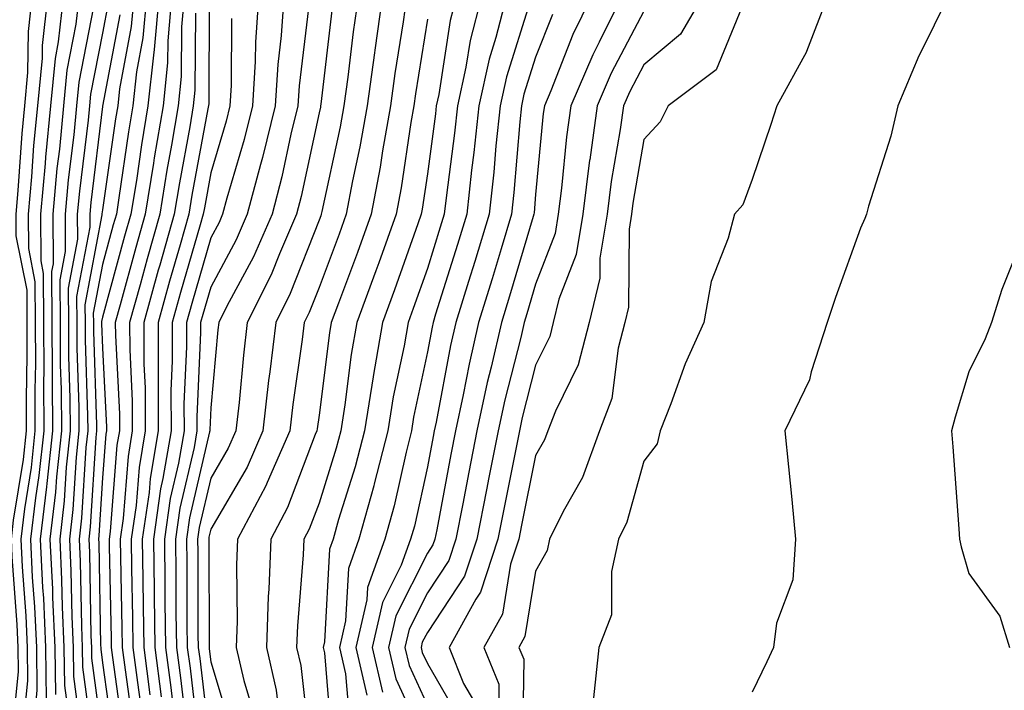
# Model space of a CAD drawing. Units: inches. Extents: x 1010723 to 1013363, y 7245098 to 7247738.
# Drawn here: x 1011990 to 1012081, y 7246148 to 7246210 of the extents above; entities that cross this region are included whole.
import ezdxf

# ---------------------------------------------------------------- set-up
doc = ezdxf.new("R2010")
doc.units = ezdxf.units.IN
doc.header["$MEASUREMENT"] = 0
doc.layers.add('Contour_10107245', color=7, linetype='Continuous', true_color=0x245687)

msp = doc.modelspace()

# ---------------------------------------------------------------- linework, layer by layer
at = {"layer": 'Contour_10107245'}
for points in [[(1011991.526, 7246211.92, 3025), (1011991.175, 7246208.795, 3025), (1011991.136, 7246205.006, 3025), (1011990.843, 7246201.92, 3025), (1011990.599, 7246199.371, 3025), (1011990.247, 7246194.117, 3025), (1011990.052, 7246191.92, 3025), (1011990.062, 7246189.908, 3025), (1011991.048, 7246184.918, 3025), (1011991.058, 7246181.92, 3025), (1011991.077, 7246178.893, 3025), (1011990.989, 7246174.86, 3025), (1011990.999, 7246171.92, 3025), (1011990.716, 7246169.254, 3025), (1011989.808, 7246163.678, 3025), (1011989.603, 7246161.92, 3025), (1011989.681, 7246160.289, 3025), (1011990.15, 7246154.02, 3025), (1011990.247, 7246151.92, 3025), (1011990.276, 7246149.693, 3025), (1011989.642, 7246143.512, 3025)], [(1011992.972, 7246211.92, 3026), (1011992.474, 7246207.496, 3026), (1011992.464, 7246206.334, 3026), (1011992.044, 7246201.92, 3026), (1011991.693, 7246198.277, 3026), (1011991.497, 7246195.367, 3026), (1011991.185, 7246191.92, 3026), (1011991.204, 7246188.766, 3026), (1011991.81, 7246185.68, 3026), (1011991.829, 7246181.92, 3026), (1011991.849, 7246178.121, 3026), (1011991.79, 7246175.66, 3026), (1011991.81, 7246171.92, 3026), (1011991.448, 7246168.522, 3026), (1011990.833, 7246164.703, 3026), (1011990.501, 7246161.92, 3026), (1011990.628, 7246159.342, 3026), (1011990.97, 7246154.84, 3026), (1011991.097, 7246151.92, 3026), (1011991.136, 7246148.834, 3026), (1011990.706, 7246144.576, 3026)], [(1011994.417, 7246211.92, 3027), (1011993.958, 7246207.828, 3027), (1011993.665, 7246206.305, 3027), (1011993.245, 7246201.92, 3027), (1011992.786, 7246197.184, 3027), (1011992.747, 7246196.617, 3027), (1011992.318, 7246191.92, 3027), (1011992.347, 7246187.623, 3027), (1011992.581, 7246186.451, 3027), (1011992.601, 7246181.92, 3027), (1011992.62, 7246177.35, 3027), (1011992.601, 7246176.471, 3027), (1011992.62, 7246171.92, 3027), (1011992.181, 7246167.789, 3027), (1011991.849, 7246165.719, 3027), (1011991.4, 7246161.92, 3027), (1011991.566, 7246158.404, 3027), (1011991.78, 7246155.651, 3027), (1011991.946, 7246151.92, 3027), (1011991.995, 7246147.975, 3027), (1011991.761, 7246145.631, 3027)], [(1011995.862, 7246211.92, 3028), (1011995.589, 7246209.459, 3028), (1011994.759, 7246205.211, 3028), (1011994.446, 7246201.92, 3028), (1011994.066, 7246197.936, 3028), (1011993.841, 7246196.129, 3028), (1011993.46, 7246191.92, 3028), (1011993.48, 7246187.35, 3028), (1011993.343, 7246186.627, 3028), (1011993.362, 7246181.92, 3028), (1011993.392, 7246177.262, 3028), (1011993.411, 7246176.559, 3028), (1011993.431, 7246171.92, 3028), (1011992.913, 7246167.057, 3028), (1011992.864, 7246166.735, 3028), (1011992.298, 7246161.92, 3028), (1011992.513, 7246157.457, 3028), (1011992.591, 7246156.461, 3028), (1011992.796, 7246151.92, 3028), (1011992.855, 7246147.115, 3028)], [(1011997.21, 7246211.08, 3029), (1011995.862, 7246204.108, 3029), (1011995.648, 7246201.92, 3029), (1011995.394, 7246199.264, 3029), (1011994.886, 7246195.084, 3029), (1011994.593, 7246191.92, 3029), (1011994.612, 7246188.483, 3029), (1011994.114, 7246185.856, 3029), (1011994.134, 7246181.92, 3029), (1011994.153, 7246178.024, 3029), (1011994.232, 7246175.738, 3029), (1011994.251, 7246171.92, 3029), (1011993.792, 7246167.662, 3029), (1011993.704, 7246166.266, 3029), (1011993.196, 7246161.92, 3029), (1011993.421, 7246157.291, 3029), (1011993.431, 7246156.539, 3029), (1011993.646, 7246151.92, 3029), (1011993.704, 7246147.574, 3029)], [(1011998.568, 7246211.402, 3030), (1011998.05, 7246208.639, 3030), (1011996.956, 7246203.014, 3030), (1011996.849, 7246201.92, 3030), (1011996.722, 7246200.592, 3030), (1011995.921, 7246194.049, 3030), (1011995.726, 7246191.92, 3030), (1011995.745, 7246189.615, 3030), (1011994.886, 7246185.084, 3030), (1011994.905, 7246181.92, 3030), (1011994.915, 7246178.785, 3030), (1011995.042, 7246174.928, 3030), (1011995.062, 7246171.92, 3030), (1011994.7, 7246168.57, 3030), (1011994.515, 7246165.455, 3030), (1011994.095, 7246161.92, 3030), (1011994.271, 7246158.141, 3030), (1011994.319, 7246155.651, 3030), (1011994.485, 7246151.92, 3030), (1011994.534, 7246148.404, 3030), (1011994.993, 7246144.977, 3030)], [(1012000.941, 7246211.92, 3032), (1012000.706, 7246209.264, 3032), (1011999.622, 7246203.492, 3032), (1011999.456, 7246201.92, 3032), (1011999.251, 7246200.719, 3032), (1011998.05, 7246192.33, 3032), (1011998.001, 7246191.969, 3032), (1011998.001, 7246191.92, 3032), (1011998.001, 7246191.871, 3032), (1011996.429, 7246183.541, 3032), (1011996.439, 7246181.92, 3032), (1011996.448, 7246180.318, 3032), (1011996.673, 7246173.297, 3032), (1011996.683, 7246171.92, 3032), (1011996.517, 7246170.387, 3032), (1011996.116, 7246163.854, 3032), (1011995.892, 7246161.92, 3032), (1011995.989, 7246159.86, 3032), (1011996.097, 7246153.873, 3032), (1011996.185, 7246151.92, 3032), (1011996.214, 7246150.084, 3032), (1011997.181, 7246142.789, 3032)], [(1012002.103, 7246211.92, 3033), (1012001.771, 7246208.199, 3033), (1012001.185, 7246205.055, 3033), (1012000.853, 7246201.92, 3033), (1012000.443, 7246199.527, 3033), (1011999.573, 7246193.443, 3033), (1011999.329, 7246191.92, 3033), (1011999.046, 7246190.924, 3033), (1011998.05, 7246187.262, 3033), (1011997.2, 7246182.77, 3033), (1011997.21, 7246181.92, 3033), (1011997.21, 7246181.08, 3033), (1011997.493, 7246172.477, 3033), (1011997.493, 7246171.92, 3033), (1011997.425, 7246171.295, 3033), (1011996.917, 7246163.053, 3033), (1011996.79, 7246161.92, 3033), (1011996.839, 7246160.709, 3033), (1011996.985, 7246152.985, 3033), (1011997.034, 7246151.92, 3033), (1011997.044, 7246150.914, 3033), (1011998.05, 7246143.385, 3033)], [(1012003.265, 7246211.92, 3034), (1012002.835, 7246207.135, 3034), (1012002.747, 7246206.617, 3034), (1012002.249, 7246201.92, 3034), (1012001.644, 7246198.326, 3034), (1012001.175, 7246195.045, 3034), (1012000.667, 7246191.92, 3034), (1012000.091, 7246189.879, 3034), (1011998.05, 7246182.399, 3034), (1011997.972, 7246181.998, 3034), (1011997.972, 7246181.92, 3034), (1011997.972, 7246181.842, 3034), (1011998.05, 7246179.547, 3034), (1011998.421, 7246172.291, 3034), (1011998.421, 7246171.92, 3034), (1011998.372, 7246171.598, 3034), (1011998.05, 7246167.574, 3034), (1011997.718, 7246162.252, 3034), (1011997.679, 7246161.92, 3034), (1011997.698, 7246161.568, 3034), (1011997.874, 7246152.096, 3034), (1011997.884, 7246151.92, 3034), (1011997.884, 7246151.754, 3034), (1011998.05, 7246150.494, 3034), (1011999.105, 7246142.975, 3034)], [(1012004.427, 7246211.92, 3035), (1012004.075, 7246207.945, 3035), (1012004.066, 7246205.904, 3035), (1012003.646, 7246201.92, 3035), (1012002.835, 7246197.135, 3035), (1012002.767, 7246196.637, 3035), (1012002.005, 7246191.92, 3035), (1012001.126, 7246188.844, 3035), (1011999.691, 7246183.561, 3035), (1011999.232, 7246181.92, 3035), (1011999.241, 7246180.729, 3035), (1011999.612, 7246173.483, 3035), (1011999.612, 7246171.92, 3035), (1011999.388, 7246170.582, 3035), (1011998.753, 7246162.623, 3035), (1011998.655, 7246161.92, 3035), (1011998.665, 7246161.305, 3035), (1011998.841, 7246152.711, 3035), (1011998.851, 7246151.92, 3035), (1011998.978, 7246150.992, 3035), (1011999.974, 7246143.844, 3035)], [(1012005.589, 7246211.92, 3036), (1012005.345, 7246209.215, 3036), (1012005.325, 7246204.645, 3036), (1012005.032, 7246201.92, 3036), (1012004.427, 7246198.297, 3036), (1012003.997, 7246195.973, 3036), (1012003.343, 7246191.92, 3036), (1012002.171, 7246187.799, 3036), (1012001.517, 7246185.387, 3036), (1012000.55, 7246181.92, 3036), (1012000.56, 7246179.41, 3036), (1012000.804, 7246174.674, 3036), (1012000.804, 7246171.92, 3036), (1012000.413, 7246169.557, 3036), (1011999.954, 7246163.824, 3036), (1011999.681, 7246161.92, 3036), (1011999.7, 7246160.27, 3036), (1011999.837, 7246153.707, 3036), (1011999.857, 7246151.92, 3036), (1012000.13, 7246149.84, 3036), (1012000.843, 7246144.713, 3036)], [(1012007.894, 7246211.764, 3038), (1012007.855, 7246202.115, 3038), (1012007.786, 7246201.656, 3038), (1012006.302, 7246193.668, 3038), (1012006.019, 7246191.92, 3038), (1012005.208, 7246189.078, 3038), (1012004.232, 7246185.738, 3038), (1012003.177, 7246181.92, 3038), (1012003.187, 7246177.057, 3038), (1012003.177, 7246176.793, 3038), (1012003.187, 7246171.92, 3038), (1012002.444, 7246167.526, 3038), (1012002.347, 7246166.217, 3038), (1012001.722, 7246161.92, 3038), (1012001.771, 7246158.199, 3038), (1012001.819, 7246155.69, 3038), (1012001.868, 7246151.92, 3038), (1012002.435, 7246147.535, 3038)], [(1012012.454, 7246211.92, 3040), (1012012.171, 7246207.799, 3040), (1012012.151, 7246206.022, 3040), (1012011.907, 7246201.92, 3040), (1012011.146, 7246198.824, 3040), (1012009.544, 7246193.414, 3040), (1012009.144, 7246191.92, 3040), (1012008.812, 7246191.158, 3040), (1012008.05, 7246189.733, 3040), (1012006.292, 7246183.678, 3040), (1012005.794, 7246181.92, 3040), (1012005.804, 7246179.674, 3040), (1012005.569, 7246174.401, 3040), (1012005.579, 7246171.92, 3040), (1012005.071, 7246168.942, 3040), (1012004.31, 7246165.66, 3040), (1012003.763, 7246161.92, 3040), (1012003.821, 7246157.692, 3040), (1012003.821, 7246156.149, 3040), (1012003.87, 7246151.92, 3040), (1012004.359, 7246148.229, 3040), (1012004.71, 7246145.26, 3040)], [(1012014.788, 7246211.92, 3041), (1012014.554, 7246208.424, 3041), (1012014.232, 7246205.738, 3041), (1012013.997, 7246201.92, 3041), (1012012.825, 7246197.145, 3041), (1012012.64, 7246196.51, 3041), (1012011.419, 7246191.92, 3041), (1012010.403, 7246189.567, 3041), (1012008.05, 7246185.182, 3041), (1012007.318, 7246182.652, 3041), (1012007.112, 7246181.92, 3041), (1012007.112, 7246180.983, 3041), (1012006.761, 7246173.209, 3041), (1012006.771, 7246171.92, 3041), (1012006.507, 7246170.377, 3041), (1012005.198, 7246164.772, 3041), (1012004.788, 7246161.92, 3041), (1012004.827, 7246158.697, 3041), (1012004.837, 7246155.133, 3041), (1012004.876, 7246151.92, 3041), (1012005.247, 7246149.117, 3041), (1012005.833, 7246144.137, 3041)], [(1012021.653, 7246211.92, 3044), (1012021.204, 7246208.766, 3044), (1012020.696, 7246204.567, 3044), (1012020.335, 7246201.92, 3044), (1012019.993, 7246199.977, 3044), (1012018.304, 7246192.174, 3044), (1012018.255, 7246191.92, 3044), (1012018.206, 7246191.764, 3044), (1012018.05, 7246191.363, 3044), (1012015.384, 7246184.586, 3044), (1012014.046, 7246181.92, 3044), (1012013.499, 7246177.369, 3044), (1012013.392, 7246176.578, 3044), (1012012.855, 7246171.92, 3044), (1012011.4, 7246168.57, 3044), (1012008.05, 7246162.828, 3044), (1012007.884, 7246162.086, 3044), (1012007.855, 7246161.92, 3044), (1012007.855, 7246161.725, 3044), (1012007.894, 7246152.076, 3044), (1012007.894, 7246151.92, 3044), (1012007.913, 7246151.783, 3044), (1012008.05, 7246150.592, 3044), (1012010.052, 7246143.922, 3044)], [(1012023.89, 7246211.92, 3045), (1012023.196, 7246207.067, 3045), (1012023.157, 7246206.813, 3045), (1012022.484, 7246201.92, 3045), (1012021.819, 7246198.151, 3045), (1012021.146, 7246195.016, 3045), (1012020.56, 7246191.92, 3045), (1012019.896, 7246190.074, 3045), (1012018.05, 7246185.162, 3045), (1012017.132, 7246182.838, 3045), (1012016.673, 7246181.92, 3045), (1012016.487, 7246180.358, 3045), (1012015.628, 7246174.342, 3045), (1012015.355, 7246171.92, 3045), (1012013.265, 7246167.135, 3045), (1012013.148, 7246166.822, 3045), (1012010.521, 7246161.92, 3045), (1012010.433, 7246159.537, 3045), (1012010.482, 7246154.352, 3045), (1012010.403, 7246151.92, 3045), (1012011.097, 7246148.873, 3045), (1012011.995, 7246145.865, 3045)], [(1012026.136, 7246211.92, 3046), (1012025.814, 7246209.684, 3046), (1012025.052, 7246204.918, 3046), (1012024.642, 7246201.92, 3046), (1012023.909, 7246197.779, 3046), (1012023.694, 7246196.276, 3046), (1012022.864, 7246191.92, 3046), (1012021.595, 7246188.375, 3046), (1012019.837, 7246183.707, 3046), (1012019.173, 7246181.92, 3046), (1012019.007, 7246180.963, 3046), (1012018.05, 7246173.356, 3046), (1012017.874, 7246172.096, 3046), (1012017.855, 7246171.92, 3046), (1012017.698, 7246171.568, 3046), (1012015.14, 7246164.83, 3046), (1012013.587, 7246161.92, 3046), (1012013.411, 7246157.281, 3046), (1012013.353, 7246156.617, 3046), (1012013.187, 7246151.92, 3046), (1012014.095, 7246147.965, 3046), (1012014.359, 7246145.611, 3046)], [(1012030.696, 7246211.92, 3048), (1012030.159, 7246209.811, 3048), (1012029.095, 7246202.965, 3048), (1012028.87, 7246201.92, 3048), (1012028.792, 7246201.178, 3048), (1012028.05, 7246195.651, 3048), (1012027.571, 7246192.399, 3048), (1012027.484, 7246191.92, 3048), (1012027.161, 7246191.031, 3048), (1012025.023, 7246184.947, 3048), (1012023.909, 7246181.92, 3048), (1012023.03, 7246176.94, 3048), (1012023.03, 7246176.901, 3048), (1012022.23, 7246171.92, 3048), (1012021.38, 7246168.59, 3048), (1012019.847, 7246163.717, 3048), (1012019.339, 7246161.92, 3048), (1012018.997, 7246160.973, 3048), (1012018.548, 7246152.418, 3048), (1012018.441, 7246151.92, 3048), (1012018.548, 7246151.422, 3048), (1012019.222, 7246143.092, 3048)], [(1012033.011, 7246211.92, 3049), (1012031.995, 7246207.975, 3049), (1012031.614, 7246205.485, 3049), (1012030.833, 7246201.92, 3049), (1012030.569, 7246199.401, 3049), (1012029.808, 7246193.678, 3049), (1012029.612, 7246191.92, 3049), (1012029.241, 7246190.729, 3049), (1012028.05, 7246186.91, 3049), (1012026.751, 7246183.219, 3049), (1012026.273, 7246181.92, 3049), (1012025.892, 7246179.762, 3049), (1012024.905, 7246175.065, 3049), (1012024.407, 7246171.92, 3049), (1012023.148, 7246167.018, 3049), (1012023.118, 7246166.852, 3049), (1012021.732, 7246161.92, 3049), (1012020.755, 7246159.215, 3049), (1012020.501, 7246154.371, 3049), (1012019.944, 7246151.92, 3049), (1012020.501, 7246149.469, 3049), (1012020.882, 7246144.752, 3049)], [(1012035.325, 7246211.92, 3050), (1012034.378, 7246208.248, 3050), (1012033.743, 7246206.227, 3050), (1012032.796, 7246201.92, 3050), (1012032.347, 7246197.623, 3050), (1012032.132, 7246196.002, 3050), (1012031.683, 7246191.92, 3050), (1012030.833, 7246189.137, 3050), (1012028.812, 7246182.682, 3050), (1012028.577, 7246181.92, 3050), (1012028.48, 7246181.49, 3050), (1012028.05, 7246179.225, 3050), (1012026.78, 7246173.19, 3050), (1012026.575, 7246171.92, 3050), (1012026.077, 7246169.947, 3050), (1012024.984, 7246164.986, 3050), (1012024.124, 7246161.92, 3050), (1012022.513, 7246157.457, 3050), (1012022.454, 7246156.324, 3050), (1012021.448, 7246151.92, 3050), (1012022.454, 7246147.516, 3050)], [(1012037.493, 7246211.363, 3051), (1012035.355, 7246204.615, 3051), (1012034.769, 7246201.92, 3051), (1012034.378, 7246198.248, 3051), (1012034.183, 7246195.787, 3051), (1012033.753, 7246191.92, 3051), (1012032.425, 7246187.545, 3051), (1012031.849, 7246185.719, 3051), (1012030.677, 7246181.92, 3051), (1012030.189, 7246179.781, 3051), (1012028.86, 7246172.731, 3051), (1012028.685, 7246171.92, 3051), (1012028.577, 7246171.393, 3051), (1012028.05, 7246168.58, 3051), (1012026.849, 7246163.121, 3051), (1012026.507, 7246161.92, 3051), (1012025.638, 7246159.508, 3051), (1012023.9, 7246156.07, 3051), (1012022.962, 7246151.92, 3051), (1012023.9, 7246147.77, 3051)], [(1012043.157, 7246211.92, 3053), (1012041.468, 7246208.502, 3053), (1012039.456, 7246203.326, 3053), (1012038.851, 7246201.92, 3053), (1012038.753, 7246201.217, 3053), (1012038.05, 7246193.736, 3053), (1012037.913, 7246192.057, 3053), (1012037.894, 7246191.92, 3053), (1012037.835, 7246191.705, 3053), (1012035.628, 7246184.342, 3053), (1012034.886, 7246181.92, 3053), (1012033.939, 7246177.809, 3053), (1012033.577, 7246176.393, 3053), (1012032.62, 7246171.92, 3053), (1012031.868, 7246168.102, 3053), (1012031.312, 7246165.182, 3053), (1012030.677, 7246161.92, 3053), (1012030.023, 7246159.947, 3053), (1012028.05, 7246156.959, 3053), (1012026.36, 7246153.61, 3053), (1012025.97, 7246151.92, 3053), (1012026.36, 7246150.231, 3053), (1012028.05, 7246146.549, 3053)], [(1012045.96, 7246211.92, 3054), (1012043.929, 7246207.799, 3054), (1012043.323, 7246206.647, 3054), (1012041.292, 7246201.92, 3054), (1012040.892, 7246199.078, 3054), (1012040.443, 7246194.313, 3054), (1012040.14, 7246191.92, 3054), (1012039.847, 7246190.123, 3054), (1012038.05, 7246185.445, 3054), (1012037.239, 7246182.731, 3054), (1012036.985, 7246181.92, 3054), (1012036.673, 7246180.543, 3054), (1012035.198, 7246174.772, 3054), (1012034.583, 7246171.92, 3054), (1012033.734, 7246167.604, 3054), (1012033.509, 7246166.461, 3054), (1012032.62, 7246161.92, 3054), (1012031.478, 7246158.492, 3054), (1012028.05, 7246153.307, 3054), (1012027.581, 7246152.389, 3054), (1012027.484, 7246151.92, 3054), (1012027.581, 7246151.451, 3054), (1012028.05, 7246150.445, 3054), (1012031.185, 7246145.055, 3054)], [(1012053.382, 7246211.92, 3056), (1012051.429, 7246208.541, 3056), (1012048.05, 7246205.729, 3056), (1012046.732, 7246203.238, 3056), (1012046.165, 7246201.92, 3056), (1012045.862, 7246199.733, 3056), (1012045.032, 7246194.938, 3056), (1012044.642, 7246191.92, 3056), (1012043.978, 7246187.848, 3056), (1012043.968, 7246186.002, 3056), (1012042.991, 7246181.92, 3056), (1012041.966, 7246178.004, 3056), (1012039.876, 7246173.746, 3056), (1012039.183, 7246171.92, 3056), (1012038.88, 7246171.09, 3056), (1012038.05, 7246169.625, 3056), (1012036.751, 7246163.219, 3056), (1012036.507, 7246161.92, 3056), (1012035.735, 7246159.606, 3056), (1012034.974, 7246154.996, 3056), (1012033.275, 7246151.92, 3056), (1012034.642, 7246148.512, 3056), (1012034.603, 7246145.367, 3056)], [(1012064.984, 7246211.92, 3058), (1012063.069, 7246206.94, 3058), (1012063.06, 7246206.91, 3058), (1012060.316, 7246201.92, 3058), (1012059.778, 7246200.192, 3058), (1012058.05, 7246195.113, 3058), (1012057.181, 7246192.789, 3058), (1012056.409, 7246191.92, 3058), (1012055.833, 7246189.703, 3058), (1012054.261, 7246185.709, 3058), (1012053.587, 7246181.92, 3058), (1012051.868, 7246178.102, 3058), (1012050.53, 7246174.401, 3058), (1012049.544, 7246171.92, 3058), (1012049.261, 7246170.709, 3058), (1012048.05, 7246169.127, 3058), (1012046.478, 7246163.492, 3058), (1012045.706, 7246161.92, 3058), (1012045.052, 7246158.922, 3058), (1012045.042, 7246154.928, 3058), (1012043.88, 7246151.92, 3058), (1012043.392, 7246147.262, 3058)], [(1012076.077, 7246211.92, 3059), (1012074.241, 7246208.111, 3059), (1012073.421, 7246206.549, 3059), (1012071.497, 7246201.92, 3059), (1012070.853, 7246199.117, 3059), (1012068.782, 7246192.652, 3059), (1012068.587, 7246191.92, 3059), (1012068.45, 7246191.52, 3059), (1012068.05, 7246190.641, 3059), (1012065.745, 7246184.225, 3059), (1012064.984, 7246181.92, 3059), (1012063.48, 7246177.35, 3059), (1012063.333, 7246176.637, 3059), (1012061.068, 7246171.92, 3059), (1012061.39, 7246168.58, 3059), (1012061.702, 7246165.572, 3059), (1012062.034, 7246161.92, 3059), (1012061.8, 7246158.17, 3059), (1012060.276, 7246154.147, 3059), (1012060.013, 7246151.92, 3059), (1012059.388, 7246150.582, 3059), (1012058.05, 7246147.779, 3059)], [(1011999.642, 7246210.328, 3031), (1011998.06, 7246201.91, 3031), (1011998.05, 7246201.881, 3031), (1011996.966, 7246193.004, 3031), (1011996.868, 7246191.92, 3031), (1011996.868, 7246190.738, 3031), (1011995.657, 7246184.313, 3031), (1011995.667, 7246181.92, 3031), (1011995.687, 7246179.557, 3031), (1011995.862, 7246174.108, 3031), (1011995.872, 7246171.92, 3031), (1011995.609, 7246169.479, 3031), (1011995.316, 7246164.654, 3031), (1011994.993, 7246161.92, 3031), (1011995.13, 7246159, 3031), (1011995.208, 7246154.762, 3031), (1011995.335, 7246151.92, 3031), (1011995.374, 7246149.244, 3031), (1011996.087, 7246143.883, 3031)], [(1012006.624, 7246210.494, 3037), (1012006.585, 7246203.385, 3037), (1012006.429, 7246201.92, 3037), (1012006.107, 7246199.977, 3037), (1012005.15, 7246194.82, 3037), (1012004.681, 7246191.92, 3037), (1012003.343, 7246187.213, 3037), (1012003.206, 7246186.764, 3037), (1012001.859, 7246181.92, 3037), (1012001.868, 7246178.102, 3037), (1012001.985, 7246175.856, 3037), (1012001.995, 7246171.92, 3037), (1012001.429, 7246168.541, 3037), (1012001.146, 7246165.016, 3037), (1012000.696, 7246161.92, 3037), (1012000.735, 7246159.235, 3037), (1012000.823, 7246154.693, 3037), (1012000.862, 7246151.92, 3037), (1012001.282, 7246148.688, 3037), (1012001.712, 7246145.582, 3037)], [(1012017.064, 7246210.934, 3042), (1012016.204, 7246203.766, 3042), (1012016.087, 7246201.92, 3042), (1012015.452, 7246199.322, 3042), (1012014.612, 7246195.358, 3042), (1012013.704, 7246191.92, 3042), (1012011.985, 7246187.985, 3042), (1012009.544, 7246183.414, 3042), (1012008.792, 7246181.92, 3042), (1012008.714, 7246181.256, 3042), (1012008.05, 7246174.039, 3042), (1012007.962, 7246172.008, 3042), (1012007.962, 7246171.92, 3042), (1012007.943, 7246171.813, 3042), (1012006.097, 7246163.873, 3042), (1012005.814, 7246161.92, 3042), (1012005.833, 7246159.703, 3042), (1012005.853, 7246154.117, 3042), (1012005.882, 7246151.92, 3042), (1012006.136, 7246150.006, 3042), (1012006.956, 7246143.014, 3042)], [(1012019.241, 7246210.729, 3043), (1012018.206, 7246202.076, 3043), (1012018.187, 7246201.92, 3043), (1012018.167, 7246201.803, 3043), (1012018.05, 7246201.285, 3043), (1012016.409, 7246193.561, 3043), (1012015.98, 7246191.92, 3043), (1012014.388, 7246188.258, 3043), (1012013.636, 7246186.334, 3043), (1012011.419, 7246181.92, 3043), (1012011.058, 7246178.912, 3043), (1012010.657, 7246174.527, 3043), (1012010.355, 7246171.92, 3043), (1012009.651, 7246170.318, 3043), (1012008.05, 7246167.555, 3043), (1012006.985, 7246162.985, 3043), (1012006.829, 7246161.92, 3043), (1012006.849, 7246160.719, 3043), (1012006.868, 7246153.102, 3043), (1012006.888, 7246151.92, 3043), (1012007.025, 7246150.895, 3043), (1012008.05, 7246142.193, 3043)], [(1012039.593, 7246210.377, 3052), (1012038.05, 7246206.412, 3052), (1012036.966, 7246203.004, 3052), (1012036.732, 7246201.92, 3052), (1012036.575, 7246200.445, 3052), (1012036.048, 7246193.922, 3052), (1012035.823, 7246191.92, 3052), (1012034.857, 7246188.727, 3052), (1012034.026, 7246185.943, 3052), (1012032.776, 7246181.92, 3052), (1012031.898, 7246178.072, 3052), (1012031.36, 7246175.231, 3052), (1012030.648, 7246171.92, 3052), (1012030.228, 7246169.742, 3052), (1012028.909, 7246162.779, 3052), (1012028.743, 7246161.92, 3052), (1012028.568, 7246161.402, 3052), (1012028.05, 7246160.621, 3052), (1012025.13, 7246154.84, 3052), (1012024.466, 7246151.92, 3052), (1012025.13, 7246149, 3052), (1012028.05, 7246142.652, 3052)], [(1012048.05, 7246210.66, 3055), (1012045.023, 7246204.947, 3055), (1012043.734, 7246201.92, 3055), (1012043.04, 7246196.93, 3055), (1012043.03, 7246196.901, 3055), (1012042.396, 7246191.92, 3055), (1012041.78, 7246188.19, 3055), (1012040.198, 7246184.068, 3055), (1012039.681, 7246181.92, 3055), (1012039.349, 7246180.621, 3055), (1012038.05, 7246177.985, 3055), (1012036.819, 7246173.151, 3055), (1012036.546, 7246171.92, 3055), (1012036.185, 7246170.055, 3055), (1012035.13, 7246164.84, 3055), (1012034.564, 7246161.92, 3055), (1012032.943, 7246157.027, 3055), (1012032.513, 7246156.383, 3055), (1012030.052, 7246151.92, 3055), (1012031.4, 7246148.57, 3055), (1012032.61, 7246146.481, 3055)], [(1012057.064, 7246210.934, 3057), (1012054.72, 7246205.25, 3057), (1012050.286, 7246201.92, 3057), (1012049.534, 7246200.436, 3057), (1012048.05, 7246198.824, 3057), (1012047.034, 7246192.936, 3057), (1012046.898, 7246191.92, 3057), (1012046.673, 7246190.543, 3057), (1012046.634, 7246183.336, 3057), (1012046.292, 7246181.92, 3057), (1012045.677, 7246179.547, 3057), (1012045.081, 7246174.889, 3057), (1012043.958, 7246171.92, 3057), (1012042.366, 7246167.604, 3057), (1012040.589, 7246164.459, 3057), (1012039.339, 7246161.92, 3057), (1012039.105, 7246160.865, 3057), (1012038.05, 7246158.951, 3057), (1012037.054, 7246152.916, 3057), (1012036.497, 7246151.92, 3057), (1012036.946, 7246150.817, 3057), (1012036.829, 7246143.141, 3057)], [(1012009.974, 7246209.996, 3039), (1012009.925, 7246203.795, 3039), (1012009.808, 7246201.92, 3039), (1012009.466, 7246200.504, 3039), (1012008.05, 7246195.738, 3039), (1012007.454, 7246192.516, 3039), (1012007.357, 7246191.92, 3039), (1012007.083, 7246190.953, 3039), (1012005.267, 7246184.703, 3039), (1012004.485, 7246181.92, 3039), (1012004.495, 7246178.365, 3039), (1012004.368, 7246175.602, 3039), (1012004.388, 7246171.92, 3039), (1012003.636, 7246167.506, 3039), (1012003.411, 7246166.559, 3039), (1012002.747, 7246161.92, 3039), (1012002.806, 7246157.164, 3039), (1012002.816, 7246156.686, 3039), (1012002.874, 7246151.92, 3039), (1012003.47, 7246147.34, 3039)], [(1012028.05, 7246209.938, 3047), (1012026.946, 7246203.024, 3047), (1012026.79, 7246201.92, 3047), (1012026.526, 7246200.397, 3047), (1012025.628, 7246194.342, 3047), (1012025.179, 7246191.92, 3047), (1012023.558, 7246187.428, 3047), (1012023.294, 7246186.676, 3047), (1012021.546, 7246181.92, 3047), (1012021.019, 7246178.951, 3047), (1012020.433, 7246174.303, 3047), (1012020.052, 7246171.92, 3047), (1012019.642, 7246170.328, 3047), (1012018.05, 7246165.25, 3047), (1012017.132, 7246162.838, 3047), (1012016.644, 7246161.92, 3047), (1012016.585, 7246160.455, 3047), (1012016.048, 7246153.922, 3047), (1012015.98, 7246151.92, 3047), (1012016.36, 7246150.231, 3047), (1012017.2, 7246142.77, 3047)], [(1012082.22, 7246187.75, 3060), (1012081.107, 7246184.977, 3060), (1012080.14, 7246181.92, 3060), (1012079.573, 7246180.397, 3060), (1012078.05, 7246177.36, 3060), (1012076.79, 7246173.18, 3060), (1012076.458, 7246171.92, 3060), (1012076.566, 7246170.436, 3060), (1012077.112, 7246162.858, 3060), (1012077.181, 7246161.92, 3060), (1012077.337, 7246161.207, 3060), (1012078.05, 7246158.746, 3060), (1012080.921, 7246154.791, 3060), (1012081.819, 7246151.92, 3060)]]:
    msp.add_polyline3d(points, dxfattribs=at)

doc.saveas('drawing.dxf')
